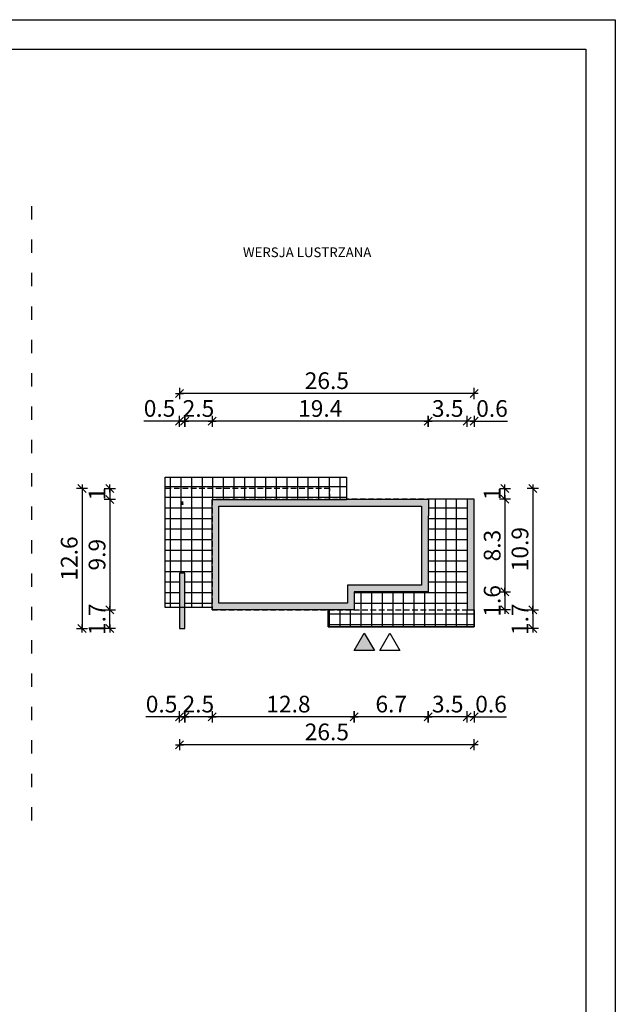
# Model space of a CAD drawing. Units: millimetres. Extents: x 6 to 5945, y 4 to 5509.
# Drawn here: x 520 to 1056, y 604 to 1489 of the extents above; entities that cross this region are included whole.
import ezdxf

# ---------------------------------------------------------------- set-up
doc = ezdxf.new("R2010")
doc.units = ezdxf.units.MM
doc.linetypes.add('HIDDEN', pattern=[0.375, 0.25, -0.125])
doc.linetypes.add('ZWCAD_ISO03W100', pattern=[30, 12, -18])
for name, color, linetype in [('0-hecz', 8, 'Continuous'), ('Obrys budynku', 7, 'Continuous'), ('Obrys tarasów', 7, 'Continuous'), ('Ramka', 7, 'Continuous'), ('Wymiary', 30, 'Continuous')]:
    doc.layers.add(name, color=color, linetype=linetype)
doc.styles.add('RAMKA50', font='romans.shx', dxfattribs={"width": 0.65})
doc.styles.get("Standard").update_dxf_attribs({"font": 'arial.ttf'})
doc.dimstyles.new('DIM50', dxfattribs={"dimscale": 5, "dimtxt": 3, "dimasz": 0.18, "dimexe": 0, "dimexo": 0, "dimgap": 0.8, "dimtad": 1, "dimdec": 1, "dimlfac": 0.1, "dimrnd": 0.01, "dimzin": 9, "dimdsep": 46, "dimtxsty": 'RAMKA50', "dimblk": 'TICK2', "dimcen": 0, "dimse1": 1, "dimse2": 1, "dimclrd": 13, "dimclre": 13, "dimclrt": 256, "dimazin": 0, "dimtfac": 1, "dimtdec": 1, "dimtix": 1, "dimtmove": 2, "dimatfit": 3, "dimldrblk": 'TICK1', "dimfxl": 1, "dimtfillclr": 256, "dimtolj": 1, "dimarcsym": 0})

# ---------------------------------------------------------------- blocks, each defined once
blk = doc.blocks.new('TICK2')
at = {"color": 2}
blk.add_line((-4, -4), (4, 4), dxfattribs=at)
at = {"color": 0}
for p, q in [((4, 0), (-4, 0)), ((0, -5.6), (0, 5.6))]:
    blk.add_line(p, q, dxfattribs=at)
blk = doc.blocks.new('*D123')
at = {"layer": 'Defpoints', "color": 0}
for p in [(922.54, 984.11), (928.74, 984.11), (922.54, 862.75)]:
    blk.add_point(p, dxfattribs=at)
at = {"layer": 'Wymiary', "color": 13, "lineweight": -2}
for p, q in [((921.64, 862.75), (920.74, 862.75)), ((928.74, 862.75), (922.54, 862.75)), ((928.74, 862.75), (958, 862.75)), ((929.64, 862.75), (930.54, 862.75))]:
    blk.add_line(p, q, dxfattribs=at)
at = {"layer": 'Wymiary', "color": 13, "lineweight": -2, "xscale": 0.9000000000000001, "yscale": 0.9000000000000001, "zscale": 0.9000000000000001}
blk.add_blockref('TICK2', (922.54, 862.75), dxfattribs=at)
at = {"layer": 'Wymiary', "color": 13, "lineweight": -2, "xscale": 0.9000000000000001, "yscale": 0.9000000000000001, "zscale": 0.9000000000000001, "rotation": 180}
blk.add_blockref('TICK2', (928.74, 862.75), dxfattribs=at)
at = {"layer": 'Wymiary', "insert": (944.01, 874.25), "char_height": 15, "attachment_point": 5, "style": 'RAMKA50'}
blk.add_mtext('\\A1;0.6', dxfattribs=at)
blk = doc.blocks.new('TICK1')
at = {"color": 2}
blk.add_line((-4, -4), (4, 4), dxfattribs=at)
at = {"color": 0}
for p, q in [((0, 0), (-4, 0)), ((0, -5.6), (0, 5.6))]:
    blk.add_line(p, q, dxfattribs=at)
blk = doc.blocks.new('*D124')
at = {"layer": 'Defpoints', "color": 0}
for p in [(922.54, 984.11), (887.54, 975.11), (887.54, 862.75)]:
    blk.add_point(p, dxfattribs=at)
at = {"layer": 'Wymiary', "color": 13, "lineweight": -2}
blk.add_line((921.64, 862.75), (888.44, 862.75), dxfattribs=at)
at = {"layer": 'Wymiary', "color": 13, "lineweight": -2, "xscale": 0.9000000000000001, "yscale": 0.9000000000000001, "zscale": 0.9000000000000001, "rotation": 180}
blk.add_blockref('TICK2', (887.54, 862.75), dxfattribs=at)
at = {"layer": 'Wymiary', "color": 13, "lineweight": -2, "xscale": 0.9000000000000001, "yscale": 0.9000000000000001, "zscale": 0.9000000000000001}
blk.add_blockref('TICK2', (922.54, 862.75), dxfattribs=at)
at = {"layer": 'Wymiary', "insert": (905.04, 874.25), "char_height": 15, "attachment_point": 5, "style": 'RAMKA50'}
blk.add_mtext('\\A1;3.5', dxfattribs=at)
blk = doc.blocks.new('*D125')
at = {"layer": 'Defpoints', "color": 0}
for p in [(821.04, 975.11), (887.54, 975.11), (821.04, 862.75)]:
    blk.add_point(p, dxfattribs=at)
at = {"layer": 'Wymiary', "color": 13, "lineweight": -2}
blk.add_line((886.64, 862.75), (821.94, 862.75), dxfattribs=at)
at = {"layer": 'Wymiary', "color": 13, "lineweight": -2, "xscale": 0.9000000000000001, "yscale": 0.9000000000000001, "zscale": 0.9000000000000001, "rotation": 180}
blk.add_blockref('TICK2', (821.04, 862.75), dxfattribs=at)
at = {"layer": 'Wymiary', "color": 13, "lineweight": -2, "xscale": 0.9000000000000001, "yscale": 0.9000000000000001, "zscale": 0.9000000000000001}
blk.add_blockref('TICK2', (887.54, 862.75), dxfattribs=at)
at = {"layer": 'Wymiary', "insert": (854.29, 874.25), "char_height": 15, "attachment_point": 5, "style": 'RAMKA50'}
blk.add_mtext('\\A1;6.7', dxfattribs=at)
blk = doc.blocks.new('*D126')
at = {"layer": 'Defpoints', "color": 0}
for p in [(821.04, 975.11), (693.14, 958.91), (693.14, 862.75)]:
    blk.add_point(p, dxfattribs=at)
at = {"layer": 'Wymiary', "color": 13, "lineweight": -2}
blk.add_line((820.14, 862.75), (694.04, 862.75), dxfattribs=at)
at = {"layer": 'Wymiary', "color": 13, "lineweight": -2, "xscale": 0.9000000000000001, "yscale": 0.9000000000000001, "zscale": 0.9000000000000001, "rotation": 180}
blk.add_blockref('TICK2', (693.14, 862.75), dxfattribs=at)
at = {"layer": 'Wymiary', "color": 13, "lineweight": -2, "xscale": 0.9000000000000001, "yscale": 0.9000000000000001, "zscale": 0.9000000000000001}
blk.add_blockref('TICK2', (821.04, 862.75), dxfattribs=at)
at = {"layer": 'Wymiary', "insert": (761.86, 874.25), "char_height": 15, "attachment_point": 5, "style": 'RAMKA50'}
blk.add_mtext('\\A1;12.8', dxfattribs=at)
blk = doc.blocks.new('*D127')
at = {"layer": 'Defpoints', "color": 0}
for p in [(668.54, 967.11), (693.14, 958.91), (668.54, 862.75)]:
    blk.add_point(p, dxfattribs=at)
at = {"layer": 'Wymiary', "color": 13, "lineweight": -2}
for p, q in [((667.64, 862.75), (666.74, 862.75)), ((693.14, 862.75), (668.54, 862.75)), ((694.04, 862.75), (694.94, 862.75))]:
    blk.add_line(p, q, dxfattribs=at)
at = {"layer": 'Wymiary', "color": 13, "lineweight": -2, "xscale": 0.9000000000000001, "yscale": 0.9000000000000001, "zscale": 0.9000000000000001}
blk.add_blockref('TICK2', (668.54, 862.75), dxfattribs=at)
at = {"layer": 'Wymiary', "color": 13, "lineweight": -2, "xscale": 0.9000000000000001, "yscale": 0.9000000000000001, "zscale": 0.9000000000000001, "rotation": 180}
blk.add_blockref('TICK2', (693.14, 862.75), dxfattribs=at)
at = {"layer": 'Wymiary', "insert": (680.84, 874.25), "char_height": 15, "attachment_point": 5, "style": 'RAMKA50'}
blk.add_mtext('\\A1;2.5', dxfattribs=at)
blk = doc.blocks.new('*D128')
at = {"layer": 'Defpoints', "color": 0}
for p in [(664.04, 1125.81), (668.54, 957.11), (664.04, 862.75)]:
    blk.add_point(p, dxfattribs=at)
at = {"layer": 'Wymiary', "color": 13, "lineweight": -2}
for p, q in [((664.04, 862.75), (633.57, 862.75)), ((663.14, 862.75), (662.24, 862.75)), ((668.54, 862.75), (664.04, 862.75)), ((669.44, 862.75), (670.34, 862.75))]:
    blk.add_line(p, q, dxfattribs=at)
at = {"layer": 'Wymiary', "color": 13, "lineweight": -2, "xscale": 0.9000000000000001, "yscale": 0.9000000000000001, "zscale": 0.9000000000000001}
blk.add_blockref('TICK2', (664.04, 862.75), dxfattribs=at)
at = {"layer": 'Wymiary', "color": 13, "lineweight": -2, "xscale": 0.9000000000000001, "yscale": 0.9000000000000001, "zscale": 0.9000000000000001, "rotation": 180}
blk.add_blockref('TICK2', (668.54, 862.75), dxfattribs=at)
at = {"layer": 'Wymiary', "insert": (647.79, 874.25), "char_height": 15, "attachment_point": 5, "style": 'RAMKA50'}
blk.add_mtext('\\A1;0.5', dxfattribs=at)
blk = doc.blocks.new('*D129')
at = {"layer": 'Defpoints', "color": 0}
for p in [(664.04, 1135.81), (928.74, 984.11), (664.04, 837.75)]:
    blk.add_point(p, dxfattribs=at)
at = {"layer": 'Wymiary', "color": 13, "lineweight": -2}
blk.add_line((927.84, 837.75), (664.94, 837.75), dxfattribs=at)
at = {"layer": 'Wymiary', "color": 13, "lineweight": -2, "xscale": 0.9000000000000001, "yscale": 0.9000000000000001, "zscale": 0.9000000000000001, "rotation": 180}
blk.add_blockref('TICK2', (664.04, 837.75), dxfattribs=at)
at = {"layer": 'Wymiary', "color": 13, "lineweight": -2, "xscale": 0.9000000000000001, "yscale": 0.9000000000000001, "zscale": 0.9000000000000001}
blk.add_blockref('TICK2', (928.74, 837.75), dxfattribs=at)
at = {"layer": 'Wymiary', "insert": (796.39, 849.25), "char_height": 15, "attachment_point": 5, "style": 'RAMKA50'}
blk.add_mtext('\\A1;26.5', dxfattribs=at)
blk = doc.blocks.new('*D130')
at = {"layer": 'Defpoints', "color": 0}
for p in [(922.54, 1128.42), (928.74, 1058.31), (922.54, 1023.11)]:
    blk.add_point(p, dxfattribs=at)
at = {"layer": 'Wymiary', "color": 13, "lineweight": -2}
for p, q in [((921.64, 1128.42), (920.74, 1128.42)), ((928.74, 1128.42), (922.54, 1128.42)), ((928.74, 1128.42), (958.88, 1128.42)), ((929.64, 1128.42), (930.54, 1128.42))]:
    blk.add_line(p, q, dxfattribs=at)
at = {"layer": 'Wymiary', "color": 13, "lineweight": -2, "xscale": 0.9000000000000001, "yscale": 0.9000000000000001, "zscale": 0.9000000000000001}
blk.add_blockref('TICK2', (922.54, 1128.42), dxfattribs=at)
at = {"layer": 'Wymiary', "color": 13, "lineweight": -2, "xscale": 0.9000000000000001, "yscale": 0.9000000000000001, "zscale": 0.9000000000000001, "rotation": 180}
blk.add_blockref('TICK2', (928.74, 1128.42), dxfattribs=at)
at = {"layer": 'Wymiary', "insert": (944.89, 1139.92), "char_height": 15, "attachment_point": 5, "style": 'RAMKA50'}
blk.add_mtext('\\A1;0.6', dxfattribs=at)
blk = doc.blocks.new('*D131')
at = {"layer": 'Defpoints', "color": 0}
for p in [(887.54, 1128.42), (887.54, 1023.11), (922.54, 1023.11)]:
    blk.add_point(p, dxfattribs=at)
at = {"layer": 'Wymiary', "color": 13, "lineweight": -2}
blk.add_line((921.64, 1128.42), (888.44, 1128.42), dxfattribs=at)
at = {"layer": 'Wymiary', "color": 13, "lineweight": -2, "xscale": 0.9000000000000001, "yscale": 0.9000000000000001, "zscale": 0.9000000000000001, "rotation": 180}
blk.add_blockref('TICK2', (887.54, 1128.42), dxfattribs=at)
at = {"layer": 'Wymiary', "color": 13, "lineweight": -2, "xscale": 0.9000000000000001, "yscale": 0.9000000000000001, "zscale": 0.9000000000000001}
blk.add_blockref('TICK2', (922.54, 1128.42), dxfattribs=at)
at = {"layer": 'Wymiary', "insert": (905.04, 1139.92), "char_height": 15, "attachment_point": 5, "style": 'RAMKA50'}
blk.add_mtext('\\A1;3.5', dxfattribs=at)
blk = doc.blocks.new('*D132')
at = {"layer": 'Defpoints', "color": 0}
for p in [(693.34, 1128.42), (693.34, 1023.11), (887.54, 1023.11)]:
    blk.add_point(p, dxfattribs=at)
at = {"layer": 'Wymiary', "color": 13, "lineweight": -2}
blk.add_line((886.64, 1128.42), (694.24, 1128.42), dxfattribs=at)
at = {"layer": 'Wymiary', "color": 13, "lineweight": -2, "xscale": 0.9000000000000001, "yscale": 0.9000000000000001, "zscale": 0.9000000000000001, "rotation": 180}
blk.add_blockref('TICK2', (693.34, 1128.42), dxfattribs=at)
at = {"layer": 'Wymiary', "color": 13, "lineweight": -2, "xscale": 0.9000000000000001, "yscale": 0.9000000000000001, "zscale": 0.9000000000000001}
blk.add_blockref('TICK2', (887.54, 1128.42), dxfattribs=at)
at = {"layer": 'Wymiary', "insert": (790.44, 1139.92), "char_height": 15, "attachment_point": 5, "style": 'RAMKA50'}
blk.add_mtext('\\A1;19.4', dxfattribs=at)
blk = doc.blocks.new('*D133')
at = {"layer": 'Defpoints', "color": 0}
for p in [(664.04, 1153.42), (928.74, 1058.31), (664.04, 956.81)]:
    blk.add_point(p, dxfattribs=at)
at = {"layer": 'Wymiary', "color": 13, "lineweight": -2}
blk.add_line((927.84, 1153.42), (664.94, 1153.42), dxfattribs=at)
at = {"layer": 'Wymiary', "color": 13, "lineweight": -2, "xscale": 0.9000000000000001, "yscale": 0.9000000000000001, "zscale": 0.9000000000000001, "rotation": 180}
blk.add_blockref('TICK2', (664.04, 1153.42), dxfattribs=at)
at = {"layer": 'Wymiary', "color": 13, "lineweight": -2, "xscale": 0.9000000000000001, "yscale": 0.9000000000000001, "zscale": 0.9000000000000001}
blk.add_blockref('TICK2', (928.74, 1153.42), dxfattribs=at)
at = {"layer": 'Wymiary', "insert": (796.39, 1164.92), "char_height": 15, "attachment_point": 5, "style": 'RAMKA50'}
blk.add_mtext('\\A1;26.5', dxfattribs=at)
blk = doc.blocks.new('*D134')
at = {"layer": 'Defpoints', "color": 0}
for p in [(813.41, 1068.11), (956.52, 1068.11), (943.11, 1058.31)]:
    blk.add_point(p, dxfattribs=at)
at = {"layer": 'Wymiary', "color": 13, "lineweight": -2}
for p, q in [((956.52, 1069.01), (956.52, 1069.91)), ((956.52, 1058.31), (956.52, 1068.11)), ((956.52, 1057.41), (956.52, 1056.51))]:
    blk.add_line(p, q, dxfattribs=at)
at = {"layer": 'Wymiary', "color": 13, "lineweight": -2, "xscale": 0.9000000000000001, "yscale": 0.9000000000000001, "zscale": 0.9000000000000001}
for p, rotation in [((956.52, 1068.11), 270), ((956.52, 1058.31), 90)]:
    blk.add_blockref('TICK2', p, dxfattribs=dict(at, rotation=rotation))
at = {"layer": 'Wymiary', "insert": (945.02, 1063.21), "char_height": 15, "attachment_point": 5, "rotation": 90, "style": 'RAMKA50'}
blk.add_mtext('\\A1;1', dxfattribs=at)
blk = doc.blocks.new('*D135')
at = {"layer": 'Defpoints', "color": 0}
for p in [(936.91, 1058.31), (874.31, 975.11), (956.52, 975.11)]:
    blk.add_point(p, dxfattribs=at)
at = {"layer": 'Wymiary', "color": 13, "lineweight": -2}
blk.add_line((956.52, 1057.41), (956.52, 976.01), dxfattribs=at)
at = {"layer": 'Wymiary', "color": 13, "lineweight": -2, "xscale": 0.9000000000000001, "yscale": 0.9000000000000001, "zscale": 0.9000000000000001}
for p, rotation in [((956.52, 1058.31), 90), ((956.52, 975.11), 270)]:
    blk.add_blockref('TICK2', p, dxfattribs=dict(at, rotation=rotation))
at = {"layer": 'Wymiary', "insert": (945.02, 1016.71), "char_height": 15, "attachment_point": 5, "rotation": 90, "style": 'RAMKA50'}
blk.add_mtext('\\A1;8.3', dxfattribs=at)
blk = doc.blocks.new('*D136')
at = {"layer": 'Defpoints', "color": 0}
for p in [(813.41, 1068.11), (835.41, 958.91), (981.52, 958.91)]:
    blk.add_point(p, dxfattribs=at)
at = {"layer": 'Wymiary', "color": 13, "lineweight": -2}
blk.add_line((981.52, 1067.21), (981.52, 959.81), dxfattribs=at)
at = {"layer": 'Wymiary', "color": 13, "lineweight": -2, "xscale": 0.9000000000000001, "yscale": 0.9000000000000001, "zscale": 0.9000000000000001}
for p, rotation in [((981.52, 1068.11), 90), ((981.52, 958.91), 270)]:
    blk.add_blockref('TICK2', p, dxfattribs=dict(at, rotation=rotation))
at = {"layer": 'Wymiary', "insert": (970.02, 1013.51), "char_height": 15, "attachment_point": 5, "rotation": 90, "style": 'RAMKA50'}
blk.add_mtext('\\A1;10.9', dxfattribs=at)
blk = doc.blocks.new('*D137')
at = {"layer": 'Defpoints', "color": 0}
for p in [(601.23, 958.91), (693.14, 958.91), (689.04, 942.11)]:
    blk.add_point(p, dxfattribs=at)
at = {"layer": 'Wymiary', "color": 13, "lineweight": -2}
for p, q in [((601.23, 959.81), (601.23, 960.71)), ((601.23, 942.11), (601.23, 958.91)), ((601.23, 941.21), (601.23, 940.31))]:
    blk.add_line(p, q, dxfattribs=at)
at = {"layer": 'Wymiary', "color": 13, "lineweight": -2, "xscale": 0.9000000000000001, "yscale": 0.9000000000000001, "zscale": 0.9000000000000001}
for p, rotation in [((601.23, 958.91), 270), ((601.23, 942.11), 90)]:
    blk.add_blockref('TICK2', p, dxfattribs=dict(at, rotation=rotation))
at = {"layer": 'Wymiary', "insert": (589.73, 950.51), "char_height": 15, "attachment_point": 5, "rotation": 90, "style": 'RAMKA50'}
blk.add_mtext('\\A1;1.7', dxfattribs=at)
blk = doc.blocks.new('*D138')
at = {"layer": 'Defpoints', "color": 0}
for p in [(676.04, 1068.11), (576.23, 942.11), (668.54, 942.11)]:
    blk.add_point(p, dxfattribs=at)
at = {"layer": 'Wymiary', "color": 13, "lineweight": -2}
blk.add_line((576.23, 1067.21), (576.23, 943.01), dxfattribs=at)
at = {"layer": 'Wymiary', "color": 13, "lineweight": -2, "xscale": 0.9000000000000001, "yscale": 0.9000000000000001, "zscale": 0.9000000000000001}
for p, rotation in [((576.23, 1068.11), 90), ((576.23, 942.11), 270)]:
    blk.add_blockref('TICK2', p, dxfattribs=dict(at, rotation=rotation))
at = {"layer": 'Wymiary', "insert": (564.73, 1005.11), "char_height": 15, "attachment_point": 5, "rotation": 90, "style": 'RAMKA50'}
blk.add_mtext('\\A1;12.6', dxfattribs=at)
blk = doc.blocks.new('*D139')
at = {"layer": 'Defpoints', "color": 0}
for p in [(676.04, 1068.11), (601.23, 1058.11), (718.34, 1058.11)]:
    blk.add_point(p, dxfattribs=at)
at = {"layer": 'Wymiary', "color": 13, "lineweight": -2}
for p, q in [((601.23, 1069.01), (601.23, 1069.91)), ((601.23, 1068.11), (601.23, 1058.11)), ((601.23, 1057.21), (601.23, 1056.31))]:
    blk.add_line(p, q, dxfattribs=at)
at = {"layer": 'Wymiary', "color": 13, "lineweight": -2, "xscale": 0.9000000000000001, "yscale": 0.9000000000000001, "zscale": 0.9000000000000001}
for p, rotation in [((601.23, 1068.11), 270), ((601.23, 1058.11), 90)]:
    blk.add_blockref('TICK2', p, dxfattribs=dict(at, rotation=rotation))
at = {"layer": 'Wymiary', "insert": (589.73, 1063.11), "char_height": 15, "attachment_point": 5, "rotation": 90, "style": 'RAMKA50'}
blk.add_mtext('\\A1;1', dxfattribs=at)
blk = doc.blocks.new('*D140')
at = {"layer": 'Defpoints', "color": 0}
for p in [(718.34, 1058.11), (601.23, 958.91), (693.14, 958.91)]:
    blk.add_point(p, dxfattribs=at)
at = {"layer": 'Wymiary', "color": 13, "lineweight": -2}
blk.add_line((601.23, 1057.21), (601.23, 959.81), dxfattribs=at)
at = {"layer": 'Wymiary', "color": 13, "lineweight": -2, "xscale": 0.9000000000000001, "yscale": 0.9000000000000001, "zscale": 0.9000000000000001}
for p, rotation in [((601.23, 1058.11), 90), ((601.23, 958.91), 270)]:
    blk.add_blockref('TICK2', p, dxfattribs=dict(at, rotation=rotation))
at = {"layer": 'Wymiary', "insert": (589.73, 1008.51), "char_height": 15, "attachment_point": 5, "rotation": 90, "style": 'RAMKA50'}
blk.add_mtext('\\A1;9.9', dxfattribs=at)
blk = doc.blocks.new('*D141')
at = {"layer": 'Defpoints', "color": 0}
for p in [(874.31, 975.11), (835.41, 958.91), (956.52, 958.91)]:
    blk.add_point(p, dxfattribs=at)
at = {"layer": 'Wymiary', "color": 13, "lineweight": -2}
for p, q in [((956.52, 976.01), (956.52, 976.91)), ((956.52, 975.11), (956.52, 958.91)), ((956.52, 958.01), (956.52, 957.11))]:
    blk.add_line(p, q, dxfattribs=at)
at = {"layer": 'Wymiary', "color": 13, "lineweight": -2, "xscale": 0.9000000000000001, "yscale": 0.9000000000000001, "zscale": 0.9000000000000001}
for p, rotation in [((956.52, 975.11), 270), ((956.52, 958.91), 90)]:
    blk.add_blockref('TICK2', p, dxfattribs=dict(at, rotation=rotation))
at = {"layer": 'Wymiary', "insert": (945.02, 967.01), "char_height": 15, "attachment_point": 5, "rotation": 90, "style": 'RAMKA50'}
blk.add_mtext('\\A1;1.6', dxfattribs=at)
blk = doc.blocks.new('*D142')
at = {"layer": 'Defpoints', "color": 0}
for p in [(668.54, 1128.42), (693.34, 1023.11), (668.54, 956.81)]:
    blk.add_point(p, dxfattribs=at)
at = {"layer": 'Wymiary', "color": 13, "lineweight": -2}
for p, q in [((667.64, 1128.42), (666.74, 1128.42)), ((693.34, 1128.42), (668.54, 1128.42)), ((694.24, 1128.42), (695.14, 1128.42))]:
    blk.add_line(p, q, dxfattribs=at)
at = {"layer": 'Wymiary', "color": 13, "lineweight": -2, "xscale": 0.9000000000000001, "yscale": 0.9000000000000001, "zscale": 0.9000000000000001}
blk.add_blockref('TICK2', (668.54, 1128.42), dxfattribs=at)
at = {"layer": 'Wymiary', "color": 13, "lineweight": -2, "xscale": 0.9000000000000001, "yscale": 0.9000000000000001, "zscale": 0.9000000000000001, "rotation": 180}
blk.add_blockref('TICK2', (693.34, 1128.42), dxfattribs=at)
at = {"layer": 'Wymiary', "insert": (680.94, 1139.92), "char_height": 15, "attachment_point": 5, "style": 'RAMKA50'}
blk.add_mtext('\\A1;2.5', dxfattribs=at)
blk = doc.blocks.new('*D143')
at = {"layer": 'Defpoints', "color": 0}
for p in [(664.04, 1128.42), (664.04, 956.81), (668.54, 956.81)]:
    blk.add_point(p, dxfattribs=at)
at = {"layer": 'Wymiary', "color": 13, "lineweight": -2}
for p, q in [((664.04, 1128.42), (631.77, 1128.42)), ((663.14, 1128.42), (662.24, 1128.42)), ((668.54, 1128.42), (664.04, 1128.42)), ((669.44, 1128.42), (670.34, 1128.42))]:
    blk.add_line(p, q, dxfattribs=at)
at = {"layer": 'Wymiary', "color": 13, "lineweight": -2, "xscale": 0.9000000000000001, "yscale": 0.9000000000000001, "zscale": 0.9000000000000001}
blk.add_blockref('TICK2', (664.04, 1128.42), dxfattribs=at)
at = {"layer": 'Wymiary', "color": 13, "lineweight": -2, "xscale": 0.9000000000000001, "yscale": 0.9000000000000001, "zscale": 0.9000000000000001, "rotation": 180}
blk.add_blockref('TICK2', (668.54, 1128.42), dxfattribs=at)
at = {"layer": 'Wymiary', "insert": (645.98, 1140), "char_height": 15, "attachment_point": 5, "style": 'RAMKA50'}
blk.add_mtext('\\A1;0.5', dxfattribs=at)
blk = doc.blocks.new('*D144')
at = {"layer": 'Defpoints', "color": 0}
for p in [(835.41, 958.91), (682.91, 942.11), (981.52, 942.11)]:
    blk.add_point(p, dxfattribs=at)
at = {"layer": 'Wymiary', "color": 13, "lineweight": -2}
for p, q in [((981.52, 959.81), (981.52, 960.71)), ((981.52, 958.91), (981.52, 942.11)), ((981.52, 941.21), (981.52, 940.31))]:
    blk.add_line(p, q, dxfattribs=at)
at = {"layer": 'Wymiary', "color": 13, "lineweight": -2, "xscale": 0.9000000000000001, "yscale": 0.9000000000000001, "zscale": 0.9000000000000001}
for p, rotation in [((981.52, 958.91), 270), ((981.52, 942.11), 90)]:
    blk.add_blockref('TICK2', p, dxfattribs=dict(at, rotation=rotation))
at = {"layer": 'Wymiary', "insert": (970.02, 950.51), "char_height": 15, "attachment_point": 5, "rotation": 90, "style": 'RAMKA50'}
blk.add_mtext('\\A1;1.7', dxfattribs=at)

msp = doc.modelspace()

# ---------------------------------------------------------------- hatches: boundary and pattern name
at = {"layer": '0-hecz'}
h = msp.add_hatch(dxfattribs=at)
h.set_pattern_fill('NET', color=256, scale=3, angle=270, style=0)
h.set_pattern_definition([(270, (2189.385, 622.06), (-9.525, -2e-15), []), (180, (2189.385, 622.06), (-2e-15, 9.525), [])])
h.paths.add_polyline_path([(922.54, 958.91), (821.04, 958.91), (821.04, 975.11), (887.54, 975.11), (887.54, 1043.36), (887.74, 1043.36), (887.74, 1058.31), (922.54, 1058.31)])
h.paths.add_polyline_path([(797.54, 943.55), (797.54, 958.91), (821.04, 958.91), (928.74, 958.91), (928.74, 943.55)])
h.paths.add_polyline_path([(693.34, 992.01), (693.14, 992.01), (693.14, 961.11), (668.54, 961.11), (668.54, 992.01), (664.04, 992.01), (664.04, 961.11), (651.04, 961.11), (651.04, 1068.11), (799.04, 1068.11), (799.04, 1058.11), (693.34, 1058.11)])
h.paths.add_polyline_path([(666.24, 1054.25, -0.414214), (666.09, 1054.1, -0.476474), (666.24, 1054.28)], flags=16)
h.paths.add_polyline_path([(814.04, 1078.11), (814.04, 1058.11), (799.04, 1058.11), (799.04, 1068.11), (651.04, 1068.11), (651.04, 1078.11)])
at = {"layer": 'Obrys budynku'}
h = msp.add_hatch(color=256, dxfattribs=at)
h.paths.add_polyline_path([(693.34, 1058.11), (814.04, 1058.11), (814.04, 1058.31), (887.74, 1058.31), (887.74, 1043.36), (887.54, 1043.36), (887.54, 975.11), (821.04, 975.11), (821.04, 958.91), (797.54, 958.91), (693.14, 958.91), (693.14, 992.01), (693.34, 992.01)])
h.paths.add_polyline_path([(699.34, 1052.11), (699.34, 986.01), (699.34, 964.91), (797.54, 964.91), (815.04, 964.91), (815.04, 981.11), (881.54, 981.11), (881.54, 1049.36), (881.54, 1052.11), (820.04, 1052.11)], flags=16)
h.paths.add_polyline_path([(922.54, 1058.31), (928.74, 1058.31), (928.74, 958.91), (922.54, 958.91)])
h.paths.add_polyline_path([(664.04, 992.01), (668.54, 992.01), (668.54, 961.11), (664.04, 961.11)])
h.paths.add_polyline_path([(664.04, 961.11), (668.54, 961.11), (668.54, 942.11), (664.04, 942.11)])
h.paths.add_polyline_path([(665.39, 1055.76), (667.19, 1055.76), (667.19, 1055.62), (666.48, 1055.62, 0.416774), (666.33, 1055.47), (666.33, 1054.25, 0.414214), (666.48, 1054.1), (667.19, 1054.1), (667.19, 1053.96), (665.39, 1053.96), (665.39, 1054.1), (666.09, 1054.1, 0.414214), (666.24, 1054.25), (666.24, 1055.47, 0.414214), (666.09, 1055.62), (665.39, 1055.62)])
at = {"layer": 'Obrys tarasów'}
msp.add_hatch(color=256, dxfattribs=at).paths.add_polyline_path([(839.13, 922.28), (821.03, 922.28), (830.08, 937.96)])

# ---------------------------------------------------------------- linework, layer by layer
at = {"linetype": 'ZWCAD_ISO03W100'}
msp.add_line((530.7, 1321.72), (530.7, 760.39), dxfattribs=at)
at = {"layer": 'Obrys budynku'}
msp.add_lwpolyline([(667.19, 1055.76), (665.39, 1055.76), (665.39, 1055.62), (666.09, 1055.62, -0.414214), (666.24, 1055.47), (666.24, 1054.25, -0.414214), (666.09, 1054.1), (665.39, 1054.1), (665.39, 1053.96), (667.19, 1053.96), (667.19, 1054.1), (666.48, 1054.1, -0.414214), (666.33, 1054.25), (666.33, 1055.47, -0.411662), (666.48, 1055.62), (667.19, 1055.62), (667.19, 1055.76)], format="xyb", close=True, dxfattribs=at)
for points in [[(887.74, 1058.31), (887.74, 1043.36), (887.54, 1043.36), (887.54, 975.11), (821.04, 975.11), (821.04, 958.91), (797.54, 958.91), (693.14, 958.91), (693.14, 992.01), (693.34, 992.01), (693.34, 1058.11), (814.04, 1058.11), (814.04, 1058.31)], [(928.74, 1058.31), (922.54, 1058.31), (922.54, 958.91), (928.74, 958.91)], [(881.54, 1052.11), (881.54, 1049.36), (881.54, 1049.36), (881.54, 981.11), (815.04, 981.11), (815.04, 964.91), (797.54, 964.91), (699.34, 964.91), (699.34, 986.01), (699.34, 986.01), (699.34, 1052.11), (820.04, 1052.11), (820.04, 1052.11)], [(668.54, 992.01), (664.04, 992.01), (664.04, 942.11), (668.54, 942.11)]]:
    msp.add_lwpolyline(points, close=True, dxfattribs=at)
at = {"layer": 'Obrys tarasów'}
for points in [[(693.14, 961.11), (651.04, 961.11), (651.04, 1078.11), (814.04, 1078.11), (814.04, 1058.31)], [(797.54, 958.91), (797.54, 943.55), (928.74, 943.55), (928.74, 1058.31), (887.74, 1058.31)], [(928.74, 958.91), (928.74, 943.55), (797.54, 943.55), (797.54, 958.91)]]:
    msp.add_lwpolyline(points, dxfattribs=at)
at = {"layer": 'Obrys tarasów', "linetype": 'HIDDEN', "ltscale": 20}
for points in [[(799.04, 1058.11), (799.04, 1068.11), (651.04, 1068.11)], [(693.14, 958.91), (928.74, 958.91), (928.74, 1058.31), (814.04, 1058.31), (814.04, 1058.11), (693.34, 1058.11), (693.34, 992.01), (693.14, 992.01), (693.14, 958.91)]]:
    msp.add_lwpolyline(points, dxfattribs=at)
at = {"layer": 'Obrys tarasów'}
for points in [[(821.03, 922.28), (830.08, 937.96), (839.13, 922.28)], [(821.03, 922.28), (830.08, 937.96), (839.13, 922.28)], [(843.99, 922.28), (853.04, 937.96), (862.09, 922.28)], [(843.99, 922.28), (853.04, 937.96), (862.09, 922.28)]]:
    msp.add_lwpolyline(points, close=True, dxfattribs=at)
at = {"layer": 'Ramka'}
for points in [[(1055.75, 1489.34), (1055.75, 4.34), (5.64, 4.34), (5.64, 1489.34)], [(1029.23, 1462.82), (1029.23, 30.86), (32.16, 30.86), (32.16, 1462.82)]]:
    msp.add_lwpolyline(points, close=True, dxfattribs=at)

# ---------------------------------------------------------------- texts
at = {"layer": 'Ramka', "insert": (720.96, 1284.65), "char_height": 8.7218, "width": 248.7528, "attachment_point": 1}
msp.add_mtext('{\\farial narrow|b0|i0|c238|p32;WERSJA LUSTRZANA}', dxfattribs=at)

# ---------------------------------------------------------------- dimensions: what is measured, and where the dimension line sits
at = {"layer": 'Wymiary'}
for base, p1, p2, angle, picture, middle in [((664.04, 1153.42), (928.74, 1058.31), (664.04, 956.81), 180, '*D133', (796.39, 1164.92)), ((668.54, 1128.42), (693.34, 1023.11), (668.54, 956.81), 180, '*D142', (680.94, 1139.92)), ((693.34, 1128.42), (887.54, 1023.11), (693.34, 1023.11), 180, '*D132', (790.44, 1139.92)), ((887.54, 1128.42), (922.54, 1023.11), (887.54, 1023.11), 180, '*D131', (905.04, 1139.92)), ((664.04, 837.75), (928.74, 984.11), (664.04, 1135.81), 180, '*D129', (796.39, 849.25)), ((576.23, 942.11), (676.04, 1068.11), (668.54, 942.11), 90, '*D138', (564.73, 1005.11)), ((601.23, 1058.11), (676.04, 1068.11), (718.34, 1058.11), 90, '*D139', (589.73, 1063.11)), ((956.52, 1068.11), (943.11, 1058.31), (813.41, 1068.11), 90, '*D134', (945.02, 1063.21)), ((981.52, 958.91), (813.41, 1068.11), (835.41, 958.91), 90, '*D136', (970.02, 1013.51)), ((956.52, 975.11), (936.91, 1058.31), (874.31, 975.11), 90, '*D135', (945.02, 1016.71)), ((601.23, 958.91), (718.34, 1058.11), (693.14, 958.91), 90, '*D140', (589.73, 1008.51)), ((887.54, 862.75), (922.54, 984.11), (887.54, 975.11), 180, '*D124', (905.04, 874.25)), ((821.03742669, 862.74897906), (887.53742669, 975.10802903), (821.03742669, 975.10802903), 180, '*D125', (854.28742669, 874.24897906)), ((956.52, 958.91), (874.31, 975.11), (835.41, 958.91), 90, '*D141', (945.02, 967.01)), ((601.23, 958.91), (689.04, 942.11), (693.14, 958.91), 90, '*D137', (589.73, 950.51)), ((668.54, 862.75), (693.14, 958.91), (668.54, 967.11), 180, '*D127', (680.84, 874.25)), ((981.52, 942.11), (835.41, 958.91), (682.91, 942.11), 90, '*D144', (970.02, 950.51))]:
    dim = msp.add_linear_dim(base=base, p1=p1, p2=p2, angle=angle, dimstyle='DIM50', dxfattribs=at)
    dim.commit()
    dim.dimension.update_dxf_attribs({"geometry": picture, "text_midpoint": middle})
for base, p1, p2, picture, middle in [((664.03742669, 1128.42433598), (668.53742669, 956.80802903), (664.03742669, 956.80802903), '*D143', (645.98132611, 1128.461738)), ((922.54, 1128.42), (928.74, 1058.31), (922.54, 1023.11), '*D130', (944.89, 1128.42)), ((664.03742669, 862.74897906), (668.53742669, 957.10802903), (664.03742669, 1125.80802903), '*D128', (647.78716108, 862.74897906)), ((922.54, 862.75), (928.74, 984.11), (922.54, 984.11), '*D123', (944.01, 862.75))]:
    dim = msp.add_linear_dim(base=base, p1=p1, p2=p2, angle=180, dimstyle='DIM50', override={"dimtmove": 1}, dxfattribs=at)
    dim.commit()
    dim.dimension.update_dxf_attribs({"geometry": picture, "text_midpoint": middle, "dimtype": 160})
dim = msp.add_linear_dim(base=(693.14, 862.75), p1=(821.04, 975.11), p2=(693.14, 958.91), angle=180, dimstyle='DIM50', dxfattribs=at)
dim.commit()
dim.dimension.update_dxf_attribs({"geometry": '*D126', "text_midpoint": (761.86, 874.25), "dimtype": 160})

doc.saveas('drawing.dxf')
